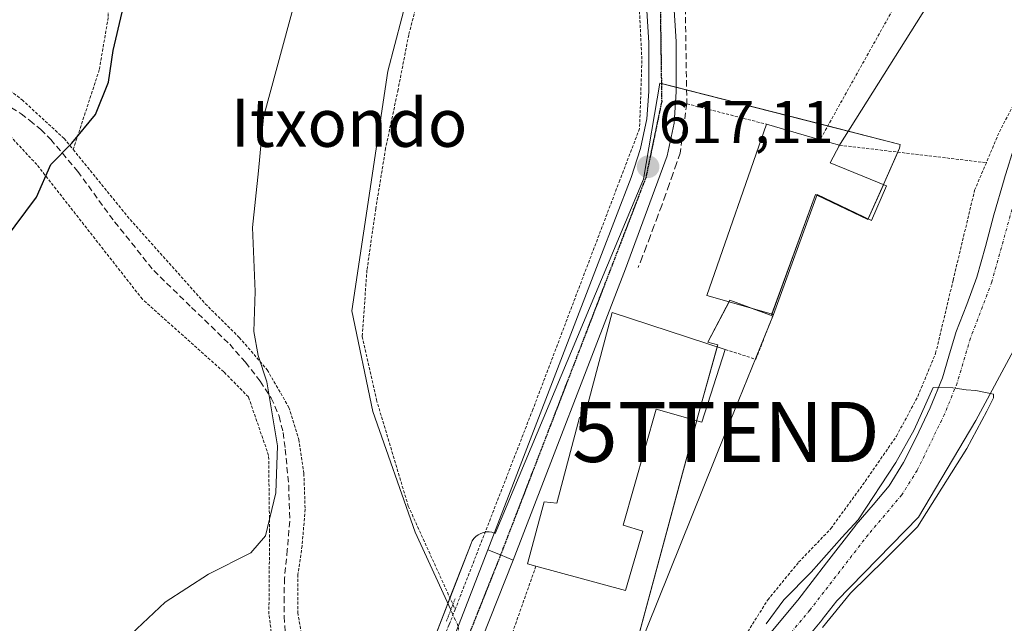
# Model space of a CAD drawing. Units: metres. Extents: x 610376 to 613810, y 4759395 to 4761764.
# Drawn here: x 612096 to 612260, y 4761020 to 4761120 of the extents above; entities that cross this region are included whole.
import ezdxf
from ezdxf.enums import TextEntityAlignment as Align

# ---------------------------------------------------------------- set-up
doc = ezdxf.new("R2010")
doc.units = ezdxf.units.M
doc.header["$MEASUREMENT"] = 0
for name, pattern in [('TRAZO_Y_PUNTO', [1, 0.5, -0.25, 0, -0.25]), ('TRAZOS', [0.75, 0.5, -0.25]), ('TRAZOS2', [0.375, 0.25, -0.125]), ('TRAZOSX2', [1.5, 1, -0.5])]:
    doc.linetypes.add(name, pattern=pattern)
doc.layers.get('0').update_dxf_attribs({"lineweight": 5})
for name, color, linetype, lineweight in [('Alambrada', 19, 'TRAZOS', 0), ('Carretera de calzada única', 19, 'Continuous', 13), ('Carretera de calzada única Cxs', 19, 'Continuous', 13), ('Carretera de calzada única eje', 19, 'TRAZO_Y_PUNTO', 0), ('Carátula', 7, 'Continuous', 5), ('Corriente natural Cxs', 5, 'Continuous', 13), ('Corriente natural eje', 5, 'TRAZO_Y_PUNTO', 0), ('Corriente natural lineal', 142, 'Continuous', 13), ('Corriente natural lineal oculto', 19, 'TRAZO_Y_PUNTO', 13), ('Corriente natural superficial', 5, 'Continuous', 13), ('Curva de nivel maestra', 36, 'Continuous', 30), ('Curva de nivel normal', 36, 'Continuous', 0), ('Edificación', 1, 'Continuous', 13), ('Edificación Cxs', 1, 'Continuous', 13), ('Muro lineal', 1, 'TRAZOSX2', 13), ('Núcleo urbano', 19, 'Continuous', 0), ('Núcleo urbano CxS', 19, 'Continuous', 0), ('Prado', 92, 'Continuous', 0), ('Prado CxS', 92, 'Continuous', 0), ('Puente lineal', 2, 'TRAZOS2', 0), ('Punto de cota en terreno', 7, 'Continuous', 0), ('Ruta', 19, 'TRAZOS2', 30), ('Rótulo de punto de cota en terreno', 19, 'Continuous', 0), ('Senda', 19, 'TRAZOSX2', 0), ('Suelo desnudo', 252, 'Continuous', 0), ('Suelo desnudo CxS', 43, 'Continuous', 0), ('Tendido', 6, 'Continuous', 0), ('Texto cartográfico', 19, 'Continuous', 0), ('Torre de tendido puntual', 7, 'Continuous', 0)]:
    doc.layers.add(name, color=color, linetype=linetype, lineweight=lineweight)
doc.styles.add('Arial', font='arial.ttf', dxfattribs={"height": 0.2})

# ---------------------------------------------------------------- blocks, each defined once
blk = doc.blocks.new('*U154')
at = {"layer": 'Núcleo urbano CxS', "color": 19, "linetype": 'Continuous', "lineweight": 0}
blk.add_polyline3d([(612158.35, 4761000.17, 614.98), (612171, 4761032.81, 615.8), (612171.21, 4761033.24, 615.82), (612171.48, 4761033.63, 615.84), (612171.81, 4761033.97, 615.83), (612172.18, 4761034.26, 615.82), (612172.6, 4761034.48, 615.81), (612173.05, 4761034.64, 615.8), (612173.52, 4761034.72, 615.78), (612173.99, 4761034.72, 615.77), (612174.46, 4761034.66, 615.75), (612174.91, 4761034.52, 615.73), (612175.03, 4761034.47, 615.73), (612199.68, 4761093.38, 617.15), (612202.41, 4761109.38, 617.42), (612242.42, 4761099.19, 617.18), (612242.32, 4761098.58, 617.17), (612239.64, 4761092.5, 617.08), (612239.64, 4761092.5, 617.08), (612237.07, 4761086.69, 616.92), (612228.32, 4761090.84, 617.01), (612220.99, 4761070.72, 616.45), (612214.08, 4761073.26, 616.75), (612210.42, 4761066.3, 616.13), (612212.08, 4761065.86, 616.14), (612208.8, 4761054.12, 615.77), (612192.86, 4760995.17, 614.86)], dxfattribs=at)
blk = doc.blocks.new('*U155')
at = {"layer": 'Prado CxS', "color": 92, "linetype": 'Continuous', "lineweight": 0}
for points in [[(612261.59, 4761099.25, 616.55), (612259.74, 4761093.42, 616.5), (612259.72, 4761093.35, 616.5), (612258.03, 4761087.45, 616.35), (612256.63, 4761082.21, 616.35), (612255.21, 4761077.12, 616.47), (612253.52, 4761072.54, 616.62), (612251.7, 4761067.89, 617.13), (612251.68, 4761067.83, 617.13), (612251.62, 4761067.67, 617.13), (612250.54, 4761063.95, 616.77), (612249.45, 4761060.34, 616.08), (612247.44, 4761055.38, 615.78), (612245.09, 4761050.43, 615.49), (612242.99, 4761046.24, 615.14), (612240.59, 4761042.41, 614.79), (612237.92, 4761039.23, 615.1), (612235.11, 4761035.93, 614.89), (612235.04, 4761035.84, 614.88), (612230.19, 4761029.58, 614.64), (612225.37, 4761023.35, 614.36), (612219.8, 4761016.66, 614.83)], [(612192.86, 4760995.17, 614.86), (612208.8, 4761054.12, 615.77), (612212.08, 4761065.86, 616.14), (612210.42, 4761066.3, 616.13), (612214.08, 4761073.26, 616.75), (612220.99, 4761070.72, 616.45), (612228.32, 4761090.84, 617.01), (612237.07, 4761086.69, 616.92), (612239.64, 4761092.5, 617.08), (612242.32, 4761098.58, 617.17), (612242.42, 4761099.19, 617.18), (612202.41, 4761109.38, 617.42), (612199.68, 4761093.38, 617.15), (612175.03, 4761034.47, 615.73), (612174.91, 4761034.52, 615.73), (612174.46, 4761034.66, 615.75), (612173.99, 4761034.72, 615.77), (612173.52, 4761034.72, 615.78), (612173.05, 4761034.64, 615.8), (612172.6, 4761034.48, 615.81), (612172.18, 4761034.26, 615.82), (612171.81, 4761033.97, 615.83), (612171.48, 4761033.63, 615.84), (612171.21, 4761033.24, 615.82), (612171, 4761032.81, 615.8), (612158.35, 4761000.17, 614.98)]]:
    blk.add_polyline3d(points, dxfattribs=at)
blk = doc.blocks.new('*U193')
at = {"layer": 'Curva de nivel normal', "color": 36, "linetype": 'Continuous', "lineweight": 0}
blk.add_polyline3d([(612141.86, 4761123.79, 620), (612136.47, 4761103.71, 620), (612135.63, 4761094.79, 620), (612134.64, 4761085.38, 620), (612135.04, 4761074.71, 620), (612134.84, 4761068.04, 620), (612135.56, 4761064.04, 620), (612137.01, 4761059.71, 620), (612138.77, 4761049.04, 620), (612138.49, 4761041.22, 620), (612136.76, 4761034.08, 620), (612134.36, 4761031.22, 620), (612127.29, 4761027.71, 620), (612120.08, 4761023.04, 620), (612111.59, 4761015.04, 620), (612102.83, 4761004.38, 620), (612095.73, 4760996.56, 620)], dxfattribs=at)
blk = doc.blocks.new('*U209')
at = {"layer": 'Curva de nivel maestra', "color": 36, "linetype": 'Continuous', "lineweight": 30}
blk.add_polyline3d([(612091.51, 4761080.89, 625), (612098.68, 4761090.43, 625), (612101.07, 4761095.83, 625), (612104.56, 4761099.38, 625), (612108.46, 4761104.13, 625), (612110.67, 4761109.53, 625), (612111.42, 4761114.8, 625), (612112.91, 4761121.17, 625)], dxfattribs=at)
blk = doc.blocks.new('5PATER')
at = {"layer": 'Carátula', "linetype": 'Continuous', "lineweight": 5}
h = blk.add_hatch(color=250, dxfattribs=at)
edge = h.paths.add_edge_path()
edge.add_ellipse((0, 0.01), major_axis=(-1.33, -1.34), ratio=0.999422, start_angle=0, end_angle=360)
blk = doc.blocks.new('5TTEND')
blk.add_text('5TTEND', height=10).set_placement((0, 0), align=Align.MIDDLE_CENTER)

msp = doc.modelspace()

# ---------------------------------------------------------------- linework, layer by layer
at = {"layer": 'Alambrada', "color": 19, "linetype": 'TRAZOS', "lineweight": 0}
for points in [[(612305.81, 4761149.7, 617.63), (612274.99, 4761180.21, 619.59), (612254.35, 4761145.13, 618.83), (612229.1, 4761099.97, 625.81)], [(612115.21, 4761172.68, 633.42), (612113.53, 4761164.47, 633.88), (612112.53, 4761156.94, 632.97), (612111.1, 4761141.66, 633.82), (612110.37, 4761133.6, 626.84), (612110.61, 4761127.69, 626.08), (612110.6, 4761120.3, 625.42), (612109.11, 4761111.6, 628.32), (612104.78, 4761098.32, 631.93)], [(612115.21, 4761172.68, 633.42), (612157.01, 4761149.59, 624.9), (612167.73, 4761141.51, 625.63), (612164.55, 4761132.51, 619.76), (612160.62, 4761117.39, 620.52), (612158.85, 4761108.3, 620.79), (612156.78, 4761098.54, 617.05), (612155.14, 4761088.51, 616.98), (612153.67, 4761078.27, 618.99), (612152.87, 4761067.24, 617.2), (612155.25, 4761056.71, 616.47), (612160.55, 4761039.01, 615.52), (612168.35, 4761021.83, 615.73)], [(612305.81, 4761149.7, 617.63), (612304.69, 4761149.36, 618.51), (612297.39, 4761147.23, 627.5), (612292.3, 4761145.48, 621.24), (612286.44, 4761142.1, 624.41), (612281.25, 4761137.34, 618.53), (612278.57, 4761133.72, 619.03), (612275.03, 4761128.47, 626.88), (612269.62, 4761120.81, 627.72), (612263.62, 4761110.41, 631.16), (612258.85, 4761101.06, 617.49), (612256.77, 4761096.14, 619.93)], [(612198.75, 4761130.35, 618.43), (612198.71, 4761128.09, 618.42), (612199.44, 4761113.15, 617.77), (612199.05, 4761101.82, 617.31), (612195.76, 4761093.23, 617.75), (612181.29, 4761055.1, 616.86), (612168.35, 4761021.83, 615.73)], [(612090.66, 4761110.89, 628.68), (612096.26, 4761106.59, 630.83), (612103.26, 4761100.18, 632.14), (612104.78, 4761098.32, 631.93)], [(612206.91, 4761105.94, 618.17), (612220.17, 4761102.54, 625.06)], [(612114.42, 4760970.43, 618.42), (612124.76, 4760975.26, 617.08), (612137.51, 4760990.51, 617.24), (612143.92, 4761000.96, 617.32), (612138.42, 4761012.86, 618.73), (612137.35, 4761021.04, 621.63), (612137.46, 4761034.76, 621.06), (612137.3, 4761047.43, 623.36), (612133.94, 4761057.18, 622.07), (612129.82, 4761061.36, 623.24), (612116.28, 4761073.44, 638.24), (612098.71, 4761095.83, 643.77), (612092.71, 4761102.24, 631.44)], [(612232.32, 4761099.05, 620.39), (612256.77, 4761096.14, 619.93)], [(612104.78, 4761098.32, 631.93), (612114.23, 4761086.68, 639.25), (612126.75, 4761072.68, 624.28), (612132.42, 4761067.07, 623.68), (612137.07, 4761061.67, 620.48), (612140.67, 4761055.44, 621.21), (612142.32, 4761050.11, 623.19), (612143.17, 4761044.43, 622.69), (612143.38, 4761038.49, 623.15), (612142.87, 4761032.4, 623.24), (612142.19, 4761027.64, 622.69), (612142.14, 4761021.29, 621.16), (612143.64, 4761012.97, 618.61), (612146.96, 4761006.17, 615.78), (612152.44, 4761001.55, 615.92), (612158.73, 4760998.79, 616.48), (612167.37, 4761019.34, 615.54), (612168.35, 4761021.83, 615.73)], [(612181.8, 4761029.01, 621.78), (612167.28, 4760987.8, 618.33), (612156.57, 4760956.56, 627.92), (612164.78, 4760955.59, 620.17), (612172.21, 4760955.15, 617.62), (612180.23, 4760954.75, 613.62), (612187.41, 4760955.63, 614.34), (612190.58, 4760959.24, 618.13), (612196.23, 4760975.15, 624.88), (612206.28, 4760998.32, 619.04), (612210.53, 4761006.19, 618.18), (612214.67, 4761014.31, 620.34), (612220.39, 4761023.41, 619.2), (612225.53, 4761029.68, 618.23), (612230.9, 4761035.27, 619.63), (612236.6, 4761043.13, 619.9), (612241.8, 4761050.63, 622.05), (612245.36, 4761057.26, 619.43), (612248.33, 4761064.43, 617.94), (612251.24, 4761076.59, 619.18), (612254.82, 4761091.55, 619.07), (612256.77, 4761096.14, 619.93)], [(612213.32, 4761065.06, 617.07), (612218.39, 4761063.44, 616.32), (612221.32, 4761070.91, 621.92)]]:
    msp.add_polyline3d(points, dxfattribs=at)
at = {"layer": 'Carretera de calzada única', "color": 19, "linetype": 'Continuous', "lineweight": 13}
for points in [[(612173.8, 4761031.73, 615.66), (612192.44, 4761080.14, 616.82), (612197.67, 4761093.69, 617.16), (612199.23, 4761098.48, 617.22), (612200.26, 4761103.41, 617.31), (612200.57, 4761108.01, 617.4), (612200.57, 4761116.13, 617.62), (612199.69, 4761130.29, 618.04), (612199.92, 4761134.96, 618.29), (612200.69, 4761139.61, 618.36), (612201.92, 4761144.26, 618.47), (612203.83, 4761148.66, 618.59), (612208.71, 4761157.09, 618.85), (612213.96, 4761165.25, 619.12), (612246.41, 4761212.83, 620.59), (612264.37, 4761238.56, 621.57), (612288.62, 4761272.43, 622.64), (612368.94, 4761388.55, 626.21), (612386.71, 4761413.38, 627.03), (612423.73, 4761467.85, 628.63)], [(612395.68, 4761418.69, 627.35), (612390.39, 4761410.69, 627.05), (612372.67, 4761385.93, 626.16), (612292.35, 4761269.81, 622.58), (612268.08, 4761235.92, 621.53), (612250.16, 4761210.26, 620.5), (612217.76, 4761162.72, 619), (612212.6, 4761154.73, 618.71), (612207.92, 4761146.59, 618.41), (612206.25, 4761142.76, 618.2), (612205.14, 4761138.66, 618.11), (612204.46, 4761134.48, 618.05), (612204.26, 4761130.33, 617.98), (612205.12, 4761116.29, 617.75), (612205.12, 4761107.92, 617.42), (612204.78, 4761102.72, 617.34), (612203.64, 4761097.29, 617.23), (612196.71, 4761078.5, 616.75), (612178.03, 4761030.04, 615.43)], [(612150, 4760946.68, 613.55), (612148.23, 4760953.33, 614.1), (612147.82, 4760957.31, 614), (612148.51, 4760965.15, 614.03), (612149.46, 4760968.9, 614.12), (612152.69, 4760976.52, 614.45), (612157.42, 4760989.46, 614.6), (612159.89, 4760995.81, 614.74), (612173.8, 4761031.73, 615.66)], [(612173.8, 4761031.73, 615.66), (612175.91, 4761030.89, 615.54), (612178.03, 4761030.04, 615.43)], [(612173.8, 4761031.73, 615.66), (612175.91, 4761030.89, 615.54), (612178.03, 4761030.04, 615.43)], [(612178.03, 4761030.04, 615.43), (612166.42, 4761000.82, 614.92), (612161.69, 4760987.9, 614.61), (612156.94, 4760974.85, 614.4), (612153.78, 4760967.43, 614.33), (612153, 4760964.34, 614.28), (612152.39, 4760957.4, 614.18), (612152.73, 4760954.13, 614.19), (612154.39, 4760947.85, 613.85)]]:
    msp.add_polyline3d(points, dxfattribs=at)
at = {"layer": 'Carretera de calzada única Cxs', "color": 19, "linetype": 'Continuous', "lineweight": 13}
msp.add_polyline3d([(612204.26, 4761130.33, 617.98), (612205.12, 4761116.29, 617.75), (612205.12, 4761107.92, 617.42), (612204.78, 4761102.72, 617.34), (612203.64, 4761097.29, 617.23), (612196.71, 4761078.5, 616.75), (612178.03, 4761030.04, 615.43), (612175.91, 4761030.89, 615.54), (612173.8, 4761031.73, 615.66), (612192.44, 4761080.14, 616.82), (612197.67, 4761093.69, 617.16), (612199.23, 4761098.48, 617.22), (612200.26, 4761103.41, 617.31), (612200.57, 4761108.01, 617.4), (612200.57, 4761116.13, 617.62), (612199.69, 4761130.29, 618.04)], dxfattribs=at)
msp.add_polyline3d([(612178.03, 4761030.04, 615.43), (612166.42, 4761000.82, 614.92), (612161.69, 4760987.9, 614.61), (612156.94, 4760974.85, 614.4), (612153.78, 4760967.43, 614.33), (612153, 4760964.34, 614.28), (612152.39, 4760957.4, 614.18), (612152.73, 4760954.13, 614.19), (612154.39, 4760947.85, 613.85), (612150, 4760946.68, 613.55), (612148.23, 4760953.33, 614.1), (612147.82, 4760957.31, 614), (612148.51, 4760965.15, 614.03), (612149.46, 4760968.9, 614.12), (612152.69, 4760976.52, 614.45), (612157.42, 4760989.46, 614.6), (612159.89, 4760995.81, 614.74), (612173.8, 4761031.73, 615.66), (612175.91, 4761030.89, 615.54), (612178.03, 4761030.04, 615.43)], close=True, dxfattribs=at)
at = {"layer": 'Carretera de calzada única eje', "color": 19, "linetype": 'TRAZO_Y_PUNTO', "lineweight": 0}
for points in [[(612396.12, 4761424.43, 627.41), (612354.66, 4761364.39, 625.46), (612255.91, 4761222.36, 620.95), (612209.14, 4761154.97, 618.73), (612204.39, 4761145.48, 618.41), (612201.78, 4761134.57, 618.1), (612202.5, 4761121.99, 617.79), (612202.73, 4761106.33, 617.37), (612200.12, 4761093.75, 617.15), (612175.91, 4761030.89, 615.54)], [(612175.91, 4761030.89, 615.54), (612170.14, 4761016.36, 615.14), (612161.84, 4760994.92, 614.75)]]:
    msp.add_polyline3d(points, dxfattribs=at)
at = {"layer": 'Corriente natural Cxs', "color": 5, "linetype": 'Continuous', "lineweight": 13}
for points in [[(612219.8, 4761016.66, 614.83), (612225.37, 4761023.35, 614.36), (612230.19, 4761029.58, 614.64), (612235.04, 4761035.84, 614.88), (612235.11, 4761035.93, 614.89), (612237.92, 4761039.23, 615.1), (612240.59, 4761042.41, 614.79), (612242.99, 4761046.24, 615.14), (612245.09, 4761050.43, 615.49), (612247.44, 4761055.38, 615.78), (612249.45, 4761060.34, 616.08), (612250.54, 4761063.95, 616.77), (612251.62, 4761067.67, 617.13), (612251.68, 4761067.83, 617.13), (612251.7, 4761067.89, 617.13), (612253.52, 4761072.54, 616.62), (612255.21, 4761077.12, 616.47), (612256.63, 4761082.21, 616.35), (612258.03, 4761087.45, 616.35), (612259.72, 4761093.35, 616.5), (612259.74, 4761093.42, 616.5), (612261.59, 4761099.25, 616.55)], [(612261.69, 4761065.61, 616.68), (612255.03, 4761053.23, 616.18), (612245.5, 4761037.19, 615.2), (612231.88, 4761023.26, 614.5), (612229.46, 4761020.13, 615), (612229.4, 4761020.06, 615.01), (612223.83, 4761013.38, 614.77), (612218.71, 4761006.69, 614.14), (612216.11, 4761001.62, 614.17), (612213.67, 4760996.17, 614.3), (612213.62, 4760996.05, 614.3), (612211.29, 4760991.5, 614.21), (612209.07, 4760987.06, 614.22), (612207.72, 4760983.3, 613.97), (612206.43, 4760979.35, 614.28), (612206.4, 4760979.27, 614.29), (612206.36, 4760979.15, 614.31), (612203.22, 4760967.85, 613.96), (612198.72, 4760959.38, 613.37), (612191.58, 4760951.31, 612.79)]]:
    msp.add_polyline3d(points, dxfattribs=at)
at = {"layer": 'Corriente natural eje', "color": 5, "linetype": 'TRAZO_Y_PUNTO', "lineweight": 0}
msp.add_polyline3d([(612262.22, 4761092.63, 616.45), (612257.69, 4761076.32, 616.27), (612254.12, 4761066.94, 616.49), (612251.91, 4761059.48, 615.52), (612249.82, 4761054.33, 615.33), (612245.26, 4761044.96, 614.92), (612242.7, 4761040.88, 614.62), (612237.1, 4761034.25, 614.49), (612227.4, 4761021.72, 614.45), (612221.8, 4761015, 614.54), (612216.5, 4761008.08, 613.97), (612213.76, 4761002.74, 613.95), (612211.3, 4760997.23, 613.83), (612206.68, 4760988.08, 613.95), (612203.96, 4760980.16, 614.32), (612200.18, 4760971.49, 613.75), (612198.19, 4760967.53, 613.63), (612196.02, 4760963.66, 613.14), (612193.99, 4760960.65, 612.92), (612191.67, 4760957.81, 612.47), (612188.76, 4760954.72, 612.56), (612187.11, 4760953.46, 612.29), (612185.25, 4760952.57, 612.3)], dxfattribs=at)
at = {"layer": 'Corriente natural lineal', "color": 142, "linetype": 'Continuous', "lineweight": 13}
msp.add_polyline3d([(612246.86, 4761323.91, 623.11), (612219.54, 4761282.26, 622.08), (612211.34, 4761267.44, 622.08), (612203.99, 4761252.51, 621.45), (612199.7, 4761237.81, 620.75), (612196.26, 4761221.14, 620.54), (612195.82, 4761208.49, 620.11), (612193.03, 4761187.17, 619.05), (612189.8, 4761172.98, 618.66), (612186.52, 4761168.22, 618.68), (612183.24, 4761162.4, 618.62), (612182.6, 4761157.43, 618.53), (612181.86, 4761154.46, 618.34), (612179.81, 4761150.6, 618.31), (612176.5, 4761148.35, 618.68), (612167.34, 4761141.65, 618.57), (612160.65, 4761124.73, 617.77), (612157.12, 4761111.34, 617.59), (612151.13, 4761071.51, 616.51), (612154.66, 4761054.77, 616.12), (612161.7, 4761034.68, 615.37), (612167.62, 4761021.73, 615.35)], dxfattribs=at)
at = {"layer": 'Corriente natural lineal oculto', "color": 19, "linetype": 'TRAZO_Y_PUNTO', "lineweight": 13}
msp.add_polyline3d([(612169.66, 4761007.51, 614.64), (612168.87, 4761019, 615.36), (612167.62, 4761021.73, 615.35)], dxfattribs=at)
at = {"layer": 'Corriente natural superficial', "color": 5, "linetype": 'Continuous', "lineweight": 13}
for points in [[(612219.8, 4761016.66, 614.83), (612225.37, 4761023.35, 614.36), (612230.19, 4761029.58, 614.64), (612235.04, 4761035.84, 614.88), (612235.11, 4761035.93, 614.89), (612237.92, 4761039.23, 615.1), (612240.59, 4761042.41, 614.79), (612242.99, 4761046.24, 615.14), (612245.09, 4761050.43, 615.49), (612247.44, 4761055.38, 615.78), (612249.45, 4761060.34, 616.08), (612250.54, 4761063.95, 616.77), (612251.62, 4761067.67, 617.13), (612251.68, 4761067.83, 617.13), (612251.7, 4761067.89, 617.13), (612253.52, 4761072.54, 616.62), (612255.21, 4761077.12, 616.47), (612256.63, 4761082.21, 616.35), (612258.03, 4761087.45, 616.35), (612259.72, 4761093.35, 616.5), (612259.74, 4761093.42, 616.5), (612261.59, 4761099.25, 616.55)], [(612261.69, 4761065.61, 616.68), (612255.03, 4761053.23, 616.18), (612245.5, 4761037.19, 615.2), (612231.88, 4761023.26, 614.5), (612229.46, 4761020.13, 615), (612229.4, 4761020.06, 615.01), (612223.83, 4761013.38, 614.77), (612218.71, 4761006.69, 614.14), (612216.11, 4761001.62, 614.17), (612213.67, 4760996.17, 614.3), (612213.62, 4760996.05, 614.3), (612211.29, 4760991.5, 614.21), (612209.07, 4760987.06, 614.22), (612207.72, 4760983.3, 613.97), (612206.43, 4760979.35, 614.28), (612206.4, 4760979.27, 614.29), (612206.36, 4760979.15, 614.31), (612203.22, 4760967.85, 613.96), (612198.72, 4760959.38, 613.37), (612191.58, 4760951.31, 612.79)]]:
    msp.add_polyline3d(points, dxfattribs=at)
at = {"layer": 'Curva de nivel normal', "color": 36, "linetype": 'Continuous', "lineweight": 0}
msp.add_polyline3d([(612220.14, 4761019.45, 615), (612223.04, 4761023.43, 615), (612227.61, 4761028.02, 615), (612232.7, 4761033.8, 615), (612235.45, 4761036.73, 615), (612241.7, 4761046.29, 615), (612244.73, 4761051.68, 615), (612247.93, 4761058.76, 615), (612251.18, 4761058.7, 615), (612253.39, 4761058.36, 615), (612255.03, 4761058.23, 615), (612257.99, 4761057.63, 615), (612257.94, 4761057, 615), (612256.83, 4761054.83, 615), (612253.55, 4761048.58, 615), (612246.83, 4761037.95, 615), (612245.29, 4761035.57, 615), (612239.9, 4761030.12, 615), (612234.18, 4761024.51, 615), (612229.52, 4761018.79, 615)], dxfattribs=at)
at = {"layer": 'Edificación', "color": 1, "linetype": 'Continuous', "lineweight": 13}
for points in [[(612221.32, 4761070.91, 621.92), (612210.22, 4761074.05, 625.18), (612220.17, 4761102.54, 625.06)], [(612220.17, 4761102.54, 625.06), (612229.1, 4761099.97, 625.81)], [(612229.1, 4761099.97, 625.81), (612232.32, 4761099.05, 620.39)], [(612232.32, 4761099.05, 620.39), (612230.76, 4761096.11, 623.63), (612240.14, 4761092.27, 617.15)], [(612240.14, 4761092.27, 617.15), (612237.67, 4761086.55, 617.18), (612228.6, 4761090.83, 624.03), (612221.32, 4761070.91, 621.92)], [(612181.8, 4761029.01, 621.78), (612180.42, 4761029.39, 620.88), (612183.19, 4761039.74, 621.95), (612185.3, 4761039.49, 622.43), (612189.03, 4761053.75, 622.43), (612189.92, 4761054.06, 622.84), (612194.51, 4761071.24, 624.5), (612213.32, 4761065.06, 617.07)], [(612213.32, 4761065.06, 617.07), (612209.42, 4761052.99, 616.24), (612201.82, 4761055.13, 624.18), (612196.3, 4761035.84, 622.04), (612199.57, 4761034.87, 616.89), (612196.71, 4761024.95, 617.45), (612181.8, 4761029.01, 621.78)]]:
    msp.add_polyline3d(points, dxfattribs=at)
at = {"layer": 'Edificación Cxs', "color": 1, "linetype": 'Continuous', "lineweight": 13}
for points in [[(612240.14, 4761092.27, 617.15), (612237.67, 4761086.55, 617.18), (612228.6, 4761090.83, 624.03), (612221.32, 4761070.91, 621.92), (612210.22, 4761074.05, 625.18), (612220.17, 4761102.54, 625.06), (612229.1, 4761099.97, 625.81), (612232.32, 4761099.05, 620.39), (612230.76, 4761096.11, 623.63), (612240.14, 4761092.27, 617.15)], [(612213.32, 4761065.06, 617.07), (612209.42, 4761052.99, 616.24), (612201.82, 4761055.13, 624.18), (612196.3, 4761035.84, 622.04), (612199.57, 4761034.87, 616.89), (612196.71, 4761024.95, 617.45), (612181.8, 4761029.01, 621.78), (612180.42, 4761029.39, 620.88), (612183.19, 4761039.74, 621.95), (612185.3, 4761039.49, 622.43), (612189.03, 4761053.75, 622.43), (612189.92, 4761054.06, 622.84), (612194.51, 4761071.24, 624.5), (612213.32, 4761065.06, 617.07)]]:
    msp.add_polyline3d(points, close=True, dxfattribs=at)
at = {"layer": 'Muro lineal', "color": 1, "linetype": 'TRAZOSX2', "lineweight": 13}
msp.add_polyline3d([(612275.15, 4761242.34, 621.97), (612266.67, 4761230.16, 621.37), (612266.12, 4761229.36, 621.35), (612232.55, 4761181.25, 620.29), (612214.39, 4761154.35, 620.55), (612209.8, 4761145.99, 619.06), (612206.94, 4761134.99, 618.55), (612206.64, 4761123.34, 618.52), (612206.91, 4761105.94, 618.17), (612205.79, 4761097.73, 618.08), (612205.19, 4761095.99, 617.64), (612204.59, 4761094.25, 617.87), (612203.97, 4761092.51, 618.08), (612203.35, 4761090.78, 617.55), (612202.73, 4761089.04, 617.65), (612202.09, 4761087.31, 617.61), (612201.45, 4761085.58, 617.29), (612200.81, 4761083.86, 617.52), (612200.15, 4761082.14, 617.77), (612199.49, 4761080.42, 617.22), (612198.83, 4761078.7, 617.02)], dxfattribs=at)
at = {"layer": 'Núcleo urbano', "color": 19, "linetype": 'Continuous', "lineweight": 0}
msp.add_polyline3d([(612192.86, 4760995.17, 614.86), (612208.56, 4761053.23, 615.75), (612208.8, 4761054.12, 615.77), (612211.98, 4761065.5, 616.12), (612212.08, 4761065.86, 616.14), (612210.41, 4761066.3, 616.13), (612213.94, 4761073, 616.73), (612214.08, 4761073.26, 616.75), (612217.63, 4761071.95, 616.65), (612220.99, 4761070.72, 616.45), (612221.08, 4761070.98, 616.46), (612228.32, 4761090.84, 617.01), (612228.56, 4761090.73, 617), (612237.07, 4761086.69, 616.92), (612237.12, 4761086.81, 616.92), (612239.63, 4761092.48, 617.08), (612239.64, 4761092.5, 617.08), (612242.02, 4761097.9, 617.17), (612242.32, 4761098.58, 617.17), (612242.42, 4761099.19, 617.18), (612230.38, 4761102.26, 617.37), (612206.87, 4761108.24, 617.45), (612205.12, 4761108.69, 617.44), (612202.69, 4761109.31, 617.43), (612202.41, 4761109.38, 617.42), (612199.68, 4761093.38, 617.15), (612175.03, 4761034.47, 615.73), (612174.91, 4761034.52, 615.73), (612174.88, 4761034.53, 615.74), (612174.46, 4761034.66, 615.75), (612173.99, 4761034.72, 615.77), (612173.52, 4761034.72, 615.78), (612173.35, 4761034.69, 615.79), (612173.05, 4761034.64, 615.8), (612172.6, 4761034.48, 615.81), (612172.18, 4761034.26, 615.82), (612171.81, 4761033.97, 615.83), (612171.48, 4761033.63, 615.84), (612171.21, 4761033.24, 615.82), (612171, 4761032.81, 615.8), (612167.48, 4761023.74, 615.34), (612167.13, 4761022.81, 615.33), (612158.35, 4761000.17, 614.98)], dxfattribs=at)
at = {"layer": 'Prado', "color": 92, "linetype": 'Continuous', "lineweight": 0}
for points in [[(612192.86, 4760995.17, 614.86), (612208.56, 4761053.23, 615.75), (612208.8, 4761054.12, 615.77), (612211.98, 4761065.5, 616.12), (612212.08, 4761065.86, 616.14), (612210.41, 4761066.3, 616.13), (612213.94, 4761073, 616.73), (612214.08, 4761073.26, 616.75), (612217.63, 4761071.95, 616.65), (612220.99, 4761070.72, 616.45), (612221.08, 4761070.98, 616.46), (612228.32, 4761090.84, 617.01), (612228.56, 4761090.73, 617), (612237.07, 4761086.69, 616.92), (612237.12, 4761086.81, 616.92), (612239.63, 4761092.48, 617.08), (612239.64, 4761092.5, 617.08), (612242.02, 4761097.9, 617.17), (612242.32, 4761098.58, 617.17), (612242.42, 4761099.19, 617.18), (612230.38, 4761102.26, 617.37), (612206.87, 4761108.24, 617.45), (612205.12, 4761108.69, 617.44), (612202.69, 4761109.31, 617.43), (612202.41, 4761109.38, 617.42), (612199.68, 4761093.38, 617.15), (612175.03, 4761034.47, 615.73), (612174.91, 4761034.52, 615.73), (612174.88, 4761034.53, 615.74), (612174.46, 4761034.66, 615.75), (612173.99, 4761034.72, 615.77), (612173.52, 4761034.72, 615.78), (612173.35, 4761034.69, 615.79), (612173.05, 4761034.64, 615.8), (612172.6, 4761034.48, 615.81), (612172.18, 4761034.26, 615.82), (612171.81, 4761033.97, 615.83), (612171.48, 4761033.63, 615.84), (612171.21, 4761033.24, 615.82), (612171, 4761032.81, 615.8), (612167.48, 4761023.74, 615.34), (612167.13, 4761022.81, 615.33), (612158.35, 4761000.17, 614.98)], [(612261.59, 4761099.25, 616.55), (612259.74, 4761093.42, 616.5), (612259.72, 4761093.35, 616.5), (612258.03, 4761087.45, 616.35), (612256.63, 4761082.22, 616.35), (612255.21, 4761077.12, 616.47), (612253.52, 4761072.54, 616.62), (612251.7, 4761067.89, 617.13), (612251.68, 4761067.83, 617.13), (612251.62, 4761067.67, 617.13), (612250.54, 4761063.95, 616.77), (612249.45, 4761060.35, 616.08), (612247.44, 4761055.38, 615.78), (612245.09, 4761050.43, 615.49), (612242.99, 4761046.24, 615.14), (612240.59, 4761042.41, 614.79), (612237.92, 4761039.23, 615.1), (612235.11, 4761035.93, 614.89), (612235.04, 4761035.84, 614.88), (612230.19, 4761029.58, 614.64), (612225.37, 4761023.35, 614.36), (612219.8, 4761016.67, 614.83)], [(612191.58, 4760951.31, 612.79), (612198.72, 4760959.38, 613.37), (612203.22, 4760967.85, 613.96), (612206.36, 4760979.15, 614.31), (612206.4, 4760979.27, 614.29), (612206.43, 4760979.35, 614.28), (612207.72, 4760983.3, 613.97), (612209.07, 4760987.06, 614.22), (612211.29, 4760991.5, 614.21), (612213.61, 4760996.05, 614.3), (612213.67, 4760996.17, 614.3), (612216.11, 4761001.62, 614.17), (612218.71, 4761006.69, 614.14), (612223.83, 4761013.38, 614.77), (612229.4, 4761020.06, 615.01), (612229.46, 4761020.13, 615), (612231.88, 4761023.26, 614.5), (612245.5, 4761037.19, 615.2), (612255.03, 4761053.23, 616.18), (612261.69, 4761065.61, 616.68)]]:
    msp.add_polyline3d(points, dxfattribs=at)
at = {"layer": 'Prado CxS', "color": 92, "linetype": 'Continuous', "lineweight": 0}
msp.add_polyline3d([(612191.58, 4760951.31, 612.79), (612198.72, 4760959.38, 613.37), (612203.22, 4760967.85, 613.96), (612206.36, 4760979.15, 614.31), (612206.4, 4760979.27, 614.29), (612206.43, 4760979.35, 614.28), (612207.72, 4760983.3, 613.97), (612209.07, 4760987.06, 614.22), (612211.29, 4760991.5, 614.21), (612213.62, 4760996.05, 614.3), (612213.67, 4760996.17, 614.3), (612216.11, 4761001.62, 614.17), (612218.71, 4761006.69, 614.14), (612223.83, 4761013.38, 614.77), (612229.4, 4761020.06, 615.01), (612229.46, 4761020.13, 615), (612231.88, 4761023.26, 614.5), (612245.5, 4761037.19, 615.2), (612255.03, 4761053.23, 616.18), (612261.69, 4761065.61, 616.68)], dxfattribs=at)
at = {"layer": 'Puente lineal', "color": 2, "linetype": 'TRAZOS2', "lineweight": 0}
msp.add_polyline3d([(612166.9, 4761019.86, 615.45), (612168.34, 4761023.59, 615.68)], dxfattribs=at)
at = {"layer": 'Ruta', "color": 19, "linetype": 'TRAZOS2', "lineweight": 30}
for points in [[(612396.12, 4761424.43, 627.41), (612354.66, 4761364.39, 625.46), (612255.91, 4761222.36, 620.95), (612209.14, 4761154.97, 618.73), (612204.39, 4761145.48, 618.41), (612201.78, 4761134.57, 618.1), (612202.5, 4761121.99, 617.79), (612202.73, 4761106.33, 617.37), (612200.12, 4761093.75, 617.15), (612175.91, 4761030.89, 615.54)], [(612175.91, 4761030.89, 615.54), (612170.14, 4761016.36, 615.14), (612161.84, 4760994.92, 614.75)]]:
    msp.add_polyline3d(points, dxfattribs=at)
at = {"layer": 'Senda', "color": 19, "linetype": 'TRAZOSX2', "lineweight": 0}
msp.add_polyline3d([(612094.51, 4761105.28, 626.75), (612096.09, 4761104.29, 626.61), (612097.57, 4761103.16, 626.48), (612099.37, 4761101.64, 626.21), (612101.04, 4761100.01, 625.8), (612105.52, 4761094.69, 624.33), (612111.67, 4761086.29, 623.03), (612118.18, 4761078.2, 622.17), (612124.48, 4761072.06, 621.66), (612130.82, 4761065.93, 620.78), (612133.45, 4761062.94, 620.2), (612135.92, 4761059.77, 620.05), (612137.75, 4761056.99, 619.83), (612139.07, 4761053.95, 619.69), (612139.71, 4761051.23, 619.44), (612140.07, 4761048.49, 619.21), (612140.64, 4761042.49, 619.47), (612140.82, 4761036.49, 618.64), (612140.41, 4761031.76, 618.18), (612139.95, 4761027.03, 617.79), (612139.87, 4761023.85, 617.43), (612139.91, 4761020.67, 617.13), (612140.13, 4761016.8, 616.8)], dxfattribs=at)
at = {"layer": 'Suelo desnudo', "color": 252, "linetype": 'Continuous', "lineweight": 0}
for points in [[(612261.59, 4761099.25, 616.55), (612259.74, 4761093.42, 616.5), (612259.72, 4761093.35, 616.5), (612258.03, 4761087.45, 616.35), (612256.63, 4761082.22, 616.35), (612255.21, 4761077.12, 616.47), (612253.52, 4761072.54, 616.62), (612251.7, 4761067.89, 617.13), (612251.68, 4761067.83, 617.13), (612251.62, 4761067.67, 617.13), (612250.54, 4761063.95, 616.77), (612249.45, 4761060.35, 616.08), (612247.44, 4761055.38, 615.78), (612245.09, 4761050.43, 615.49), (612242.99, 4761046.24, 615.14), (612240.59, 4761042.41, 614.79), (612237.92, 4761039.23, 615.1), (612235.11, 4761035.93, 614.89), (612235.04, 4761035.84, 614.88), (612230.19, 4761029.58, 614.64), (612225.37, 4761023.35, 614.36), (612219.8, 4761016.67, 614.83)], [(612191.58, 4760951.31, 612.79), (612198.72, 4760959.38, 613.37), (612203.22, 4760967.85, 613.96), (612206.36, 4760979.15, 614.31), (612206.4, 4760979.27, 614.29), (612206.43, 4760979.35, 614.28), (612207.72, 4760983.3, 613.97), (612209.07, 4760987.06, 614.22), (612211.29, 4760991.5, 614.21), (612213.61, 4760996.05, 614.3), (612213.67, 4760996.17, 614.3), (612216.11, 4761001.62, 614.17), (612218.71, 4761006.69, 614.14), (612223.83, 4761013.38, 614.77), (612229.4, 4761020.06, 615.01), (612229.46, 4761020.13, 615), (612231.88, 4761023.26, 614.5), (612245.5, 4761037.19, 615.2), (612255.03, 4761053.23, 616.18), (612261.69, 4761065.61, 616.68)]]:
    msp.add_polyline3d(points, dxfattribs=at)
at = {"layer": 'Suelo desnudo CxS', "color": 43, "linetype": 'Continuous', "lineweight": 0}
for points in [[(612219.8, 4761016.66, 614.83), (612225.37, 4761023.35, 614.36), (612230.19, 4761029.58, 614.64), (612235.04, 4761035.84, 614.88), (612235.11, 4761035.93, 614.89), (612237.92, 4761039.23, 615.1), (612240.59, 4761042.41, 614.79), (612242.99, 4761046.24, 615.14), (612245.09, 4761050.43, 615.49), (612247.44, 4761055.38, 615.78), (612249.45, 4761060.34, 616.08), (612250.54, 4761063.95, 616.77), (612251.62, 4761067.67, 617.13), (612251.68, 4761067.83, 617.13), (612251.7, 4761067.89, 617.13), (612253.52, 4761072.54, 616.62), (612255.21, 4761077.12, 616.47), (612256.63, 4761082.21, 616.35), (612258.03, 4761087.45, 616.35), (612259.72, 4761093.35, 616.5), (612259.74, 4761093.42, 616.5), (612261.59, 4761099.25, 616.55)], [(612261.69, 4761065.61, 616.68), (612255.03, 4761053.23, 616.18), (612245.5, 4761037.19, 615.2), (612231.88, 4761023.26, 614.5), (612229.46, 4761020.13, 615), (612229.4, 4761020.06, 615.01), (612223.83, 4761013.38, 614.77), (612218.71, 4761006.69, 614.14), (612216.11, 4761001.62, 614.17), (612213.67, 4760996.17, 614.3), (612213.62, 4760996.05, 614.3), (612211.29, 4760991.5, 614.21), (612209.07, 4760987.06, 614.22), (612207.72, 4760983.3, 613.97), (612206.43, 4760979.35, 614.28), (612206.4, 4760979.27, 614.29), (612206.36, 4760979.15, 614.31), (612203.22, 4760967.85, 613.96), (612198.72, 4760959.38, 613.37), (612191.58, 4760951.31, 612.79)]]:
    msp.add_polyline3d(points, dxfattribs=at)
at = {"layer": 'Tendido', "color": 6, "linetype": 'Continuous', "lineweight": 0}
for points in [[(612232.23, 4761098.88, 617.28), (612250.8, 4761128.47, 618.21), (612270.91, 4761160.88, 619.14), (612292.6, 4761196.27, 620.26), (612325.74, 4761250.64, 621.92)], [(612158.26, 4760994.14, 614.65), (612175.08, 4760993.77, 614.62), (612198.41, 4761014.17, 615.21), (612213.43, 4761051.35, 615.81), (612221.32, 4761070.91, 616.44)]]:
    msp.add_polyline3d(points, dxfattribs=at)

# ---------------------------------------------------------------- block references
at = {"layer": 'Curva de nivel maestra', "color": 36, "linetype": 'Continuous', "lineweight": 30}
msp.add_blockref('*U209', (0, 0), dxfattribs=at)
at = {"layer": 'Curva de nivel normal', "color": 36, "linetype": 'Continuous', "lineweight": 0}
msp.add_blockref('*U193', (0, 0), dxfattribs=at)
at = {"layer": 'Núcleo urbano CxS', "color": 19, "linetype": 'Continuous', "lineweight": 0}
msp.add_blockref('*U154', (0, 0), dxfattribs=at)
at = {"layer": 'Prado CxS', "color": 92, "linetype": 'Continuous', "lineweight": 0}
msp.add_blockref('*U155', (0, 0), dxfattribs=at)
at = {"layer": 'Punto de cota en terreno', "linetype": 'Continuous', "lineweight": 0}
msp.add_blockref('5PATER', (612200.47, 4761095.46, 617.11), dxfattribs=at)
at = {"layer": 'Torre de tendido puntual', "linetype": 'Continuous', "lineweight": 0}
msp.add_blockref('5TTEND', (612213.43, 4761051.35, 615.81), dxfattribs=at)

# ---------------------------------------------------------------- texts
at = {"layer": 'Rótulo de punto de cota en terreno', "color": 19, "linetype": 'Continuous', "lineweight": 0, "style": 'Arial'}
msp.add_text('617,11', height=7, dxfattribs=at).set_placement((612202.23, 4761097.22), align=Align.BOTTOM_LEFT)
at = {"layer": 'Texto cartográfico', "color": 19, "linetype": 'Continuous', "lineweight": 0, "style": 'Arial'}
msp.add_text('Itxondo', height=8, dxfattribs=at).set_placement((612150.7, 4761102.78), align=Align.MIDDLE_CENTER)

doc.saveas('drawing.dxf')
